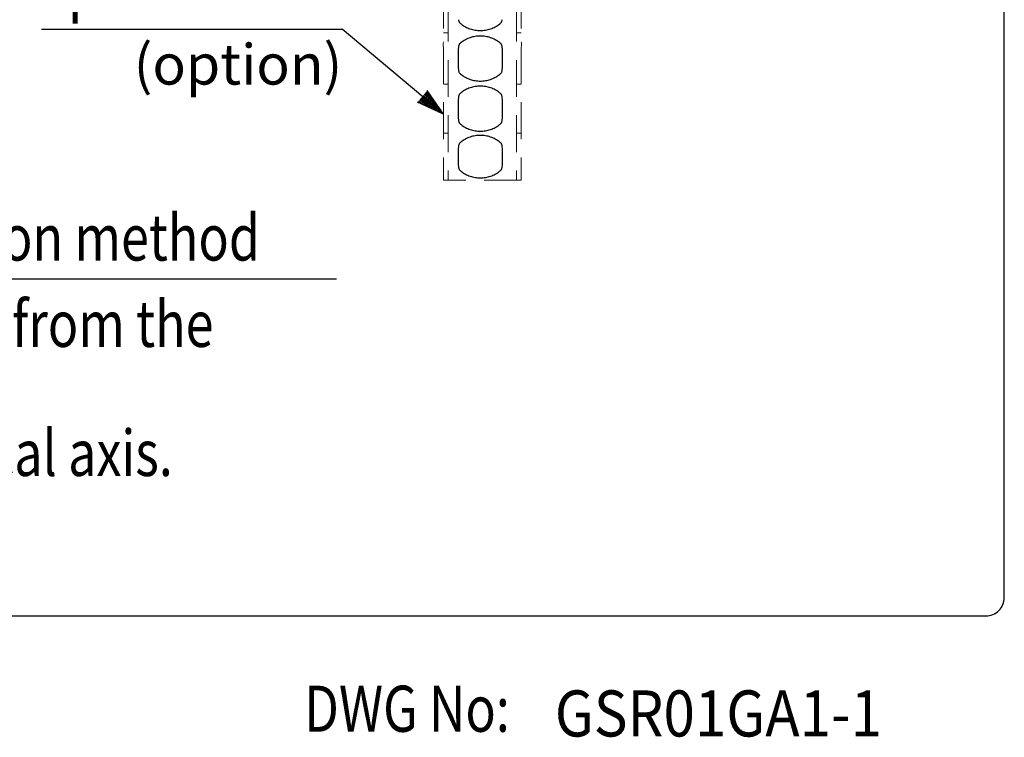
# Model space of a CAD drawing. Extents: x 0 to 540, y 0 to 825.
# Drawn here: x 380 to 540, y 5 to 122 of the extents above; entities that cross this region are included whole.
import ezdxf
from ezdxf.enums import TextEntityAlignment as Align

# ---------------------------------------------------------------- set-up
doc = ezdxf.new("R2010")
doc.units = 0
doc.header["$LTSCALE"] = 24
doc.header["$MEASUREMENT"] = 0
doc.linetypes.add('HIDDEN', pattern=[0.375, 0.25, -0.125])
doc.layers.get('0').update_dxf_attribs({"linetype": 'CONTINUOUS'})
for name, color, linetype in [('1', 3, 'CONTINUOUS'), ('GAWA', 2, 'CONTINUOUS'), ('SCALE', 4, 'CONTINUOUS'), ('SILK', 5, 'CONTINUOUS')]:
    doc.layers.add(name, color=color, linetype=linetype)
doc.styles.add('CMP-SET', font='COMPLEX.shx')
doc.styles.get("Standard").update_dxf_attribs({"font": 'SIMPLEX.shx'})
doc.styles.add('UT7', font='TOAFONT.shx', dxfattribs={"width": 0.8, "height": 6.75})
doc.dimstyles.get("Standard").update_dxf_attribs({"dimtxt": 0.18, "dimasz": 0.18, "dimexe": 0.18, "dimexo": 0.0625, "dimgap": 0.09, "dimtad": 0, "dimtih": 1, "dimtoh": 1, "dimdec": 4, "dimzin": 0, "dimdsep": 46, "dimtxsty": 'Standard', "dimcen": 0.09, "dimadec": 0, "dimazin": 0, "dimtfac": 1, "dimtdec": 4, "dimtofl": 0, "dimtmove": 0, "dimatfit": 3, "dimfxl": 0, "dimtolj": 1, "dimtzin": 0, "dimarcsym": 0})

# ---------------------------------------------------------------- blocks, each defined once
blk = doc.blocks.new('YAZ1', base_point=(184, 133))
for p, q in [((184, 133), (183, 133.268)), ((184, 133), (183, 132.732)), ((183, 133), (184, 133))]:
    blk.add_line(p, q)
blk = doc.blocks.new('YAZ3')
for p, q in [((-0.999, 0.247), (-0.922, 0.247)), ((-0.999, 0.197), (-0.735, 0.197)), ((-0.999, 0.147), (-0.549, 0.147)), ((-0.999, 0.097), (-0.362, 0.097)), ((-0.999, 0.047), (-0.176, 0.047)), ((-0.999, -0.053), (-0.198, -0.053)), ((-0.999, -0.103), (-0.384, -0.103)), ((-0.999, -0.153), (-0.571, -0.153)), ((-0.999, -0.203), (-0.757, -0.203)), ((-0.999, -0.253), (-0.944, -0.253))]:
    blk.add_line(p, q)
blk.add_solid([(0, 0), (-1, 0.268), (-1, -0.268)])
blk.add_blockref('YAZ1', (0, 0))

msp = doc.modelspace()

# ---------------------------------------------------------------- linework, layer by layer
at = {"lineweight": 15}
for centre, radius, start, end in [((450, 117.64), 1.32, 160.0092, 199.4015), ((460.17, 117.66), 1.26, 340.0458, 19.9542)]:
    msp.add_arc(centre, radius, start, end, dxfattribs=at)
at = {"layer": '1'}
msp.add_line((431.31, 79.52), (292.31, 79.52), dxfattribs=at)
at = {"layer": 'GAWA'}
msp.add_lwpolyline([(0, 27.7, 0.414214), (3, 24.7), (537, 24.7, 0.414214), (540, 27.7), (540, 822, 0.414214), (537, 825), (3, 825, 0.414214), (0, 822)], format="xyb", close=True, dxfattribs=at)
at = {"layer": 'SCALE'}
msp.add_line((383.32, 120.15), (432.26, 120.15), dxfattribs=at)
at = {"layer": 'SILK', "linetype": 'HIDDEN', "lineweight": 15}
for p, q in [((448.75, 252.27), (448.75, 95.62)), ((461.35, 252.27), (461.35, 95.62)), ((449.5, 241.15), (449.5, 95.62)), ((460.6, 241.15), (460.6, 95.62)), ((448.75, 119.56), (449.5, 119.56)), ((461.35, 119.56), (460.6, 119.56)), ((448.75, 111.22), (449.5, 111.22)), ((461.35, 111.22), (460.6, 111.22)), ((448.75, 103.25), (449.5, 103.25)), ((461.35, 103.25), (460.6, 103.25)), ((461.35, 95.62), (448.75, 95.62))]:
    msp.add_line(p, q, dxfattribs=at)
at = {"layer": 'SILK'}
for centre, radius, start, end in [((480.73, 115.39), 29.63, 176.3273, 183.6727), ((428.72, 115.39), 29.63, 356.3273, 3.6727), ((480.73, 107.23), 29.63, 176.3273, 183.6727), ((428.72, 107.23), 29.63, 356.3273, 3.6727), ((474.6, 99.43), 23.49, 175.8755, 184.1245), ((434.86, 99.43), 23.49, 355.8755, 4.1245)]:
    msp.add_arc(centre, radius, start, end, dxfattribs=at)
for points, knots in [([(451.17, 121.71), (451.17, 121.64), (451.18, 121.57), (451.22, 121.47), (451.23, 121.44), (451.26, 121.38), (451.28, 121.35), (451.34, 121.26), (451.38, 121.2), (451.48, 121.1), (451.53, 121.05), (451.58, 121.01)], [0, 0, 0, 0, 0.25, 0.25, 0.375, 0.375, 0.5, 0.5, 0.75, 0.75, 1, 1, 1, 1]), ([(451.58, 121.01), (451.7, 120.92), (451.81, 120.84), (452.05, 120.69), (452.29, 120.55), (452.55, 120.42), (452.81, 120.31), (452.94, 120.26), (453.34, 120.12), (453.61, 120.06), (454.16, 119.97), (454.44, 119.94), (454.73, 119.94)], [0, 0, 0, 0, 0.125, 0.125, 0.25, 0.375, 0.375, 0.5, 0.5, 0.75, 0.75, 1, 1, 1, 1]), ([(454.73, 119.94), (455.01, 119.94), (455.29, 119.97), (455.85, 120.06), (456.12, 120.12), (456.52, 120.26), (456.65, 120.31), (456.91, 120.42), (457.17, 120.55), (457.41, 120.69), (457.65, 120.84), (457.76, 120.92), (457.88, 121.01)], [0, 0, 0, 0, 0.25, 0.25, 0.5, 0.5, 0.625, 0.625, 0.75, 0.875, 0.875, 1, 1, 1, 1]), ([(457.88, 121.01), (457.93, 121.05), (457.98, 121.1), (458.08, 121.2), (458.12, 121.26), (458.18, 121.35), (458.2, 121.38), (458.23, 121.44), (458.24, 121.47), (458.27, 121.57), (458.29, 121.64), (458.29, 121.71)], [0, 0, 0, 0, 0.25, 0.25, 0.5, 0.5, 0.625, 0.625, 0.75, 0.75, 1, 1, 1, 1]), ([(454.73, 119.05), (454.44, 119.05), (454.16, 119.03), (453.61, 118.94), (453.34, 118.87), (452.94, 118.74), (452.81, 118.69), (452.55, 118.57), (452.29, 118.45), (452.05, 118.31), (451.81, 118.16), (451.69, 118.07), (451.58, 117.99)], [0, 0, 0, 0, 0.25, 0.25, 0.5, 0.5, 0.625, 0.625, 0.75, 0.875, 0.875, 1, 1, 1, 1]), ([(457.87, 117.99), (457.76, 118.07), (457.65, 118.16), (457.41, 118.31), (457.16, 118.45), (456.91, 118.57), (456.65, 118.69), (456.52, 118.74), (456.12, 118.87), (455.84, 118.94), (455.29, 119.03), (455.01, 119.05), (454.73, 119.05)], [0, 0, 0, 0, 0.125, 0.125, 0.25, 0.375, 0.375, 0.5, 0.5, 0.75, 0.75, 1, 1, 1, 1]), ([(451.58, 117.99), (451.53, 117.94), (451.47, 117.9), (451.38, 117.8), (451.34, 117.74), (451.28, 117.65), (451.26, 117.62), (451.23, 117.56), (451.22, 117.53), (451.18, 117.43), (451.17, 117.36), (451.17, 117.29)], [0, 0, 0, 0, 0.25, 0.25, 0.5, 0.5, 0.625, 0.625, 0.75, 0.75, 1, 1, 1, 1]), ([(458.29, 117.29), (458.29, 117.36), (458.27, 117.43), (458.24, 117.53), (458.22, 117.56), (458.19, 117.62), (458.18, 117.65), (458.12, 117.74), (458.08, 117.8), (457.98, 117.9), (457.93, 117.94), (457.87, 117.99)], [0, 0, 0, 0, 0.25, 0.25, 0.375, 0.375, 0.5, 0.5, 0.75, 0.75, 1, 1, 1, 1]), ([(451.17, 113.49), (451.17, 113.42), (451.18, 113.35), (451.22, 113.25), (451.23, 113.22), (451.26, 113.16), (451.28, 113.13), (451.34, 113.04), (451.38, 112.99), (451.47, 112.88), (451.53, 112.84), (451.58, 112.79)], [0, 0, 0, 0, 0.25, 0.25, 0.375, 0.375, 0.5, 0.5, 0.75, 0.75, 1, 1, 1, 1]), ([(451.58, 112.79), (451.69, 112.71), (451.81, 112.63), (452.05, 112.47), (452.29, 112.33), (452.55, 112.21), (452.81, 112.09), (452.94, 112.04), (453.34, 111.91), (453.61, 111.84), (454.16, 111.75), (454.44, 111.73), (454.73, 111.73)], [0, 0, 0, 0, 0.125, 0.125, 0.25, 0.375, 0.375, 0.5, 0.5, 0.75, 0.75, 1, 1, 1, 1]), ([(454.73, 111.73), (455.01, 111.73), (455.29, 111.75), (455.84, 111.84), (456.12, 111.91), (456.52, 112.04), (456.65, 112.09), (456.91, 112.21), (457.16, 112.33), (457.41, 112.47), (457.65, 112.63), (457.76, 112.71), (457.87, 112.79)], [0, 0, 0, 0, 0.25, 0.25, 0.5, 0.5, 0.625, 0.625, 0.75, 0.875, 0.875, 1, 1, 1, 1]), ([(457.87, 112.79), (457.93, 112.84), (457.98, 112.88), (458.08, 112.99), (458.12, 113.04), (458.18, 113.13), (458.19, 113.16), (458.22, 113.22), (458.24, 113.25), (458.27, 113.35), (458.29, 113.42), (458.29, 113.49)], [0, 0, 0, 0, 0.25, 0.25, 0.5, 0.5, 0.625, 0.625, 0.75, 0.75, 1, 1, 1, 1]), ([(454.73, 110.9), (454.44, 110.9), (454.16, 110.88), (453.61, 110.78), (453.34, 110.72), (452.94, 110.58), (452.81, 110.53), (452.55, 110.42), (452.29, 110.3), (452.05, 110.15), (451.81, 110), (451.69, 109.92), (451.58, 109.83)], [0, 0, 0, 0, 0.25, 0.25, 0.5, 0.5, 0.625, 0.625, 0.75, 0.875, 0.875, 1, 1, 1, 1]), ([(457.87, 109.83), (457.76, 109.92), (457.65, 110), (457.41, 110.15), (457.16, 110.3), (456.91, 110.42), (456.65, 110.53), (456.52, 110.58), (456.12, 110.72), (455.84, 110.78), (455.29, 110.88), (455.01, 110.9), (454.73, 110.9)], [0, 0, 0, 0, 0.125, 0.125, 0.25, 0.375, 0.375, 0.5, 0.5, 0.75, 0.75, 1, 1, 1, 1]), ([(451.58, 109.83), (451.53, 109.79), (451.47, 109.74), (451.38, 109.64), (451.34, 109.58), (451.28, 109.5), (451.26, 109.47), (451.23, 109.4), (451.22, 109.37), (451.18, 109.27), (451.17, 109.2), (451.17, 109.13)], [0, 0, 0, 0, 0.25, 0.25, 0.5, 0.5, 0.625, 0.625, 0.75, 0.75, 1, 1, 1, 1]), ([(458.29, 109.13), (458.29, 109.2), (458.27, 109.27), (458.24, 109.37), (458.22, 109.4), (458.19, 109.47), (458.18, 109.5), (458.12, 109.58), (458.08, 109.64), (457.98, 109.74), (457.93, 109.79), (457.87, 109.83)], [0, 0, 0, 0, 0.25, 0.25, 0.375, 0.375, 0.5, 0.5, 0.75, 0.75, 1, 1, 1, 1]), ([(451.17, 105.34), (451.17, 105.27), (451.18, 105.2), (451.22, 105.1), (451.23, 105.07), (451.26, 105), (451.28, 104.97), (451.34, 104.88), (451.38, 104.83), (451.47, 104.73), (451.53, 104.68), (451.58, 104.64)], [0, 0, 0, 0, 0.25, 0.25, 0.375, 0.375, 0.5, 0.5, 0.75, 0.75, 1, 1, 1, 1]), ([(451.58, 104.64), (451.69, 104.55), (451.81, 104.47), (452.05, 104.32), (452.29, 104.17), (452.55, 104.05), (452.81, 103.94), (452.94, 103.89), (453.34, 103.75), (453.61, 103.68), (454.16, 103.59), (454.44, 103.57), (454.73, 103.57)], [0, 0, 0, 0, 0.125, 0.125, 0.25, 0.375, 0.375, 0.5, 0.5, 0.75, 0.75, 1, 1, 1, 1]), ([(454.73, 103.57), (455.01, 103.57), (455.29, 103.59), (455.84, 103.68), (456.12, 103.75), (456.52, 103.89), (456.65, 103.94), (456.91, 104.05), (457.16, 104.17), (457.41, 104.32), (457.65, 104.47), (457.76, 104.55), (457.87, 104.64)], [0, 0, 0, 0, 0.25, 0.25, 0.5, 0.5, 0.625, 0.625, 0.75, 0.875, 0.875, 1, 1, 1, 1]), ([(457.87, 104.64), (457.93, 104.68), (457.98, 104.73), (458.08, 104.83), (458.12, 104.88), (458.18, 104.97), (458.19, 105), (458.22, 105.07), (458.24, 105.1), (458.27, 105.2), (458.29, 105.27), (458.29, 105.34)], [0, 0, 0, 0, 0.25, 0.25, 0.5, 0.5, 0.625, 0.625, 0.75, 0.75, 1, 1, 1, 1]), ([(454.73, 102.89), (454.44, 102.89), (454.16, 102.87), (453.61, 102.78), (453.34, 102.71), (452.94, 102.57), (452.81, 102.52), (452.55, 102.41), (452.29, 102.29), (452.05, 102.14), (451.81, 101.99), (451.69, 101.91), (451.58, 101.82)], [0, 0, 0, 0, 0.25, 0.25, 0.5, 0.5, 0.625, 0.625, 0.75, 0.875, 0.875, 1, 1, 1, 1]), ([(457.87, 101.82), (457.76, 101.91), (457.64, 101.99), (457.41, 102.14), (457.16, 102.29), (456.91, 102.41), (456.65, 102.52), (456.52, 102.57), (456.11, 102.71), (455.84, 102.78), (455.29, 102.87), (455.01, 102.89), (454.73, 102.89)], [0, 0, 0, 0, 0.125, 0.125, 0.25, 0.375, 0.375, 0.5, 0.5, 0.75, 0.75, 1, 1, 1, 1]), ([(451.58, 101.82), (451.53, 101.78), (451.47, 101.73), (451.38, 101.63), (451.33, 101.58), (451.28, 101.49), (451.26, 101.46), (451.23, 101.39), (451.22, 101.36), (451.18, 101.26), (451.17, 101.2), (451.17, 101.12)], [0, 0, 0, 0, 0.25, 0.25, 0.5, 0.5, 0.625, 0.625, 0.75, 0.75, 1, 1, 1, 1]), ([(458.29, 101.12), (458.29, 101.2), (458.27, 101.26), (458.24, 101.36), (458.22, 101.39), (458.19, 101.46), (458.18, 101.49), (458.12, 101.58), (458.08, 101.63), (457.98, 101.73), (457.93, 101.78), (457.87, 101.82)], [0, 0, 0, 0, 0.25, 0.25, 0.375, 0.375, 0.5, 0.5, 0.75, 0.75, 1, 1, 1, 1]), ([(451.17, 97.74), (451.17, 97.67), (451.18, 97.61), (451.22, 97.51), (451.23, 97.47), (451.26, 97.41), (451.28, 97.38), (451.33, 97.29), (451.38, 97.24), (451.47, 97.14), (451.53, 97.09), (451.58, 97.05)], [0, 0, 0, 0, 0.25, 0.25, 0.375, 0.375, 0.5, 0.5, 0.75, 0.75, 1, 1, 1, 1]), ([(451.58, 97.05), (451.69, 96.96), (451.81, 96.88), (452.05, 96.72), (452.29, 96.58), (452.55, 96.46), (452.81, 96.35), (452.94, 96.3), (453.34, 96.16), (453.61, 96.09), (454.16, 96), (454.44, 95.98), (454.73, 95.98)], [0, 0, 0, 0, 0.125, 0.125, 0.25, 0.375, 0.375, 0.5, 0.5, 0.75, 0.75, 1, 1, 1, 1]), ([(454.73, 95.98), (455.01, 95.98), (455.29, 96), (455.84, 96.09), (456.11, 96.16), (456.52, 96.3), (456.65, 96.35), (456.91, 96.46), (457.16, 96.58), (457.41, 96.72), (457.64, 96.88), (457.76, 96.96), (457.87, 97.05)], [0, 0, 0, 0, 0.25, 0.25, 0.5, 0.5, 0.625, 0.625, 0.75, 0.875, 0.875, 1, 1, 1, 1]), ([(457.87, 97.05), (457.93, 97.09), (457.98, 97.14), (458.08, 97.24), (458.12, 97.29), (458.18, 97.38), (458.19, 97.41), (458.22, 97.47), (458.24, 97.51), (458.27, 97.61), (458.29, 97.67), (458.29, 97.74)], [0, 0, 0, 0, 0.25, 0.25, 0.5, 0.5, 0.625, 0.625, 0.75, 0.75, 1, 1, 1, 1])]:
    msp.add_open_spline(points, degree=3, knots=knots, dxfattribs=at)

# ---------------------------------------------------------------- texts
at = {"style": 'CMP-SET', "width": 0.9}
msp.add_text('GSR01GA1-1', height=7.5, dxfattribs=at).set_placement((466.85, 5.09))
at = {"layer": '1', "style": 'UT7', "width": 0.8}
msp.add_text('Four-wire suspension method', height=7.5, dxfattribs=at).set_placement((361.81, 82.52), align=Align.CENTER)
for s, p in [('(*1) When suspending the speaker, the angle of the suspension wires must be within 10%%D from the ', (43.31, 68.47)), ("(*2) The inclination angle of the speaker's rear surface must be within 30%%D from the vertical axis. ", (43.31, 47.47)), ('DWG No:', (426.08, 5.86))]:
    msp.add_text(s, height=7.5, dxfattribs=at).set_placement(p)
at = {"layer": 'SCALE'}
msp.add_text('speaker', height=6.6, dxfattribs=at).set_placement((383.32, 123.15))
msp.add_text('(option)', height=6.6, dxfattribs=at).set_placement((432.26, 111.15), align=Align.RIGHT)

# ---------------------------------------------------------------- leaders
msp.add_leader([(448.75, 106.35), (432.26, 120.15)], dimstyle='Standard', override={"dimscale": 3, "dimtxt": 2.2, "dimasz": 1.5, "dimexe": 1.5, "dimexo": 2, "dimgap": 1, "dimtad": 0, "dimtih": 0, "dimtoh": 0, "dimdec": 1, "dimzin": 8, "dimtdec": 3, "dimtofl": 1, "dimtmove": 2, "dimldrblk": 'YAZ3', "dimtvp": 1}, dxfattribs=at)

doc.saveas('drawing.dxf')
